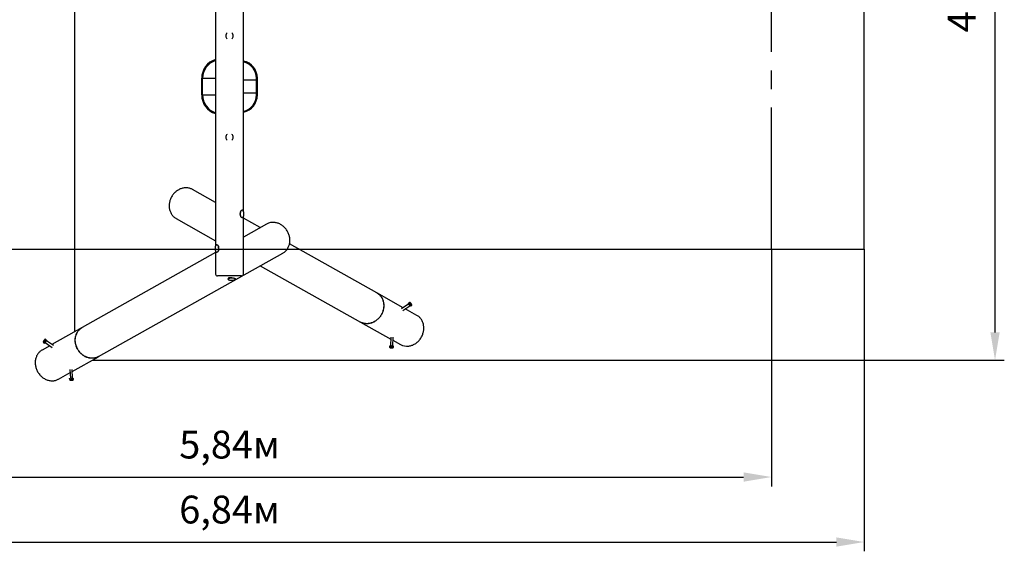
# Model space of a CAD drawing. Units: millimetres. Extents: x 1.2 to 9.56, y 1.8 to 7.53.
# Drawn here: x 4.26 to 9.56, y 1.8 to 4.67 of the extents above; entities that cross this region are included whole.
import ezdxf

# ---------------------------------------------------------------- set-up
doc = ezdxf.new("R2010")
doc.units = ezdxf.units.MM
doc.header["$LTSCALE"] = 50
doc.header["$PDSIZE"] = -1
doc.linetypes.add('SLD-Осевая', pattern=[0.01905, 0.01524, -0.00127, 0.00127, -0.00127])
doc.linetypes.add('SLD-Сплошная', pattern=[0])
doc.styles.get("Standard").update_dxf_attribs({"font": 'isocpeui.ttf'})
doc.dimstyles.new('ISO-25', dxfattribs={"dimtxt": 2.5, "dimasz": 2.5, "dimexe": 1.25, "dimexo": 0.625, "dimtad": 1, "dimtxsty": 'Standard', "dimcen": 2.5, "dimadec": 0, "dimazin": 0, "dimtfac": 1, "dimtmove": 0, "dimatfit": 3, "dimfxl": 1, "dimarcsym": 0})

# ---------------------------------------------------------------- blocks, each defined once
blk = doc.blocks.new('_D_5')
at = {"color": 0, "lineweight": -2, "transparency": 16777216}
for p, q in [((1.9676, 3.4334), (1.9676, 1.805)), ((8.8085, 3.4334), (8.8085, 1.805)), ((2.1176, 1.855), (8.6585, 1.855))]:
    blk.add_line(p, q, dxfattribs=at)
at = {"color": 0, "transparency": 16777216}
for points in [[(2.1176, 1.88), (2.1176, 1.83), (1.9676, 1.855)], [(8.6585, 1.88), (8.6585, 1.83), (8.8085, 1.855)]]:
    blk.add_solid(points, dxfattribs=at)
at = {"layer": 'Defpoints', "color": 0, "transparency": 16777216}
for p in [(1.9676, 3.4334), (8.8085, 3.4334), (8.8085, 1.855)]:
    blk.add_point(p, dxfattribs=at)
at = {"color": 0, "transparency": 16777216, "insert": (5.3881, 2.105), "char_height": 0.15, "attachment_point": 2}
blk.add_mtext('6,84м', dxfattribs=at)
blk = doc.blocks.new('_D_7')
at = {"color": 0, "lineweight": -2, "transparency": 16777216}
for p, q in [((2.4676, 3.4334), (2.4676, 2.155)), ((8.3085, 3.4334), (8.3085, 2.155)), ((2.6176, 2.205), (8.1585, 2.205))]:
    blk.add_line(p, q, dxfattribs=at)
at = {"color": 0, "transparency": 16777216}
for points in [[(2.6176, 2.23), (2.6176, 2.18), (2.4676, 2.205)], [(8.1585, 2.23), (8.1585, 2.18), (8.3085, 2.205)]]:
    blk.add_solid(points, dxfattribs=at)
at = {"layer": 'Defpoints', "color": 0, "transparency": 16777216}
for p in [(2.4676, 3.4334), (8.3085, 3.4334), (8.3085, 2.205)]:
    blk.add_point(p, dxfattribs=at)
at = {"color": 0, "transparency": 16777216, "insert": (5.3881, 2.455), "char_height": 0.15, "attachment_point": 2}
blk.add_mtext('5,84м', dxfattribs=at)
blk = doc.blocks.new('*D11')
at = {"color": 0, "lineweight": -2, "transparency": 16777216}
for p, q in [((6.1239, 6.91), (9.563, 6.91)), ((9.513, 2.9842), (9.513, 6.76)), ((4.6476, 2.8342), (9.563, 2.8342))]:
    blk.add_line(p, q, dxfattribs=at)
at = {"color": 0, "transparency": 16777216}
for points in [[(9.488, 6.76), (9.538, 6.76), (9.513, 6.91)], [(9.488, 2.9842), (9.538, 2.9842), (9.513, 2.8342)]]:
    blk.add_solid(points, dxfattribs=at)
at = {"layer": 'Defpoints', "color": 0, "transparency": 16777216}
for p in [(6.1239, 6.91), (9.513, 6.91), (4.6476, 2.8342)]:
    blk.add_point(p, dxfattribs=at)
at = {"color": 0, "transparency": 16777216, "insert": (9.353, 4.8721), "char_height": 0.15, "attachment_point": 5, "rotation": 90}
blk.add_mtext('4,08м', dxfattribs=at)
blk = doc.blocks.new('*D12')
at = {"color": 0, "lineweight": -2, "transparency": 16777216}
for p, q in [((4.5538, 2.9873), (4.5538, 7.3244)), ((6.2292, 6.7621), (6.2292, 7.3244)), ((4.7038, 7.2744), (6.0792, 7.2744))]:
    blk.add_line(p, q, dxfattribs=at)
at = {"color": 0, "transparency": 16777216}
for points in [[(4.7038, 7.2994), (4.7038, 7.2494), (4.5538, 7.2744)], [(6.0792, 7.2994), (6.0792, 7.2494), (6.2292, 7.2744)]]:
    blk.add_solid(points, dxfattribs=at)
at = {"layer": 'Defpoints', "color": 0, "transparency": 16777216}
for p in [(6.2292, 7.2744), (6.2292, 6.7621), (4.5538, 2.9873)]:
    blk.add_point(p, dxfattribs=at)
at = {"color": 0, "transparency": 16777216, "insert": (5.3915, 7.4344), "char_height": 0.15, "attachment_point": 5}
blk.add_mtext('1,68м', dxfattribs=at)

msp = doc.modelspace()

# ---------------------------------------------------------------- linework, layer by layer
at = {"color": 7, "linetype": 'SLD-Сплошная', "lineweight": 25}
for p, q in [((5.4631, 3.6361), (5.4631, 6.2963)), ((5.3131, 6.1107), (5.3131, 3.4505)), ((5.2381, 4.2634), (5.2381, 4.3534)), ((5.2431, 4.2634), (5.2431, 4.3534)), ((5.2462, 4.3534), (5.3131, 4.3534)), ((5.5331, 4.2634), (5.5331, 4.3534)), ((5.5381, 4.2634), (5.5381, 4.3534)), ((5.5299, 4.3434), (5.4631, 4.3434)), ((5.2462, 4.2634), (5.3131, 4.2634)), ((5.5299, 4.2734), (5.4631, 4.2734)), ((5.3131, 3.6845), (5.1891, 3.7541)), ((5.1891, 3.7541), (5.1892, 3.754)), ((5.4631, 3.2984), (5.4631, 3.6087)), ((5.101, 3.5971), (5.3131, 3.4781)), ((5.5541, 3.5493), (5.4631, 3.6003)), ((5.5871, 3.5677), (5.4631, 3.4982)), ((5.5869, 3.5676), (5.5871, 3.5677)), ((6.1819, 3.197), (5.7113, 3.4611)), ((5.3131, 3.414), (4.5942, 3.0107)), ((4.6823, 2.8537), (5.6752, 3.4108)), ((5.3131, 3.4223), (5.3131, 3.2984)), ((5.5541, 3.3429), (6.0938, 3.04)), ((5.4531, 3.2884), (5.3231, 3.2884)), ((6.3236, 3.1175), (6.1823, 3.1968)), ((6.3535, 3.1377), (6.3148, 3.1115)), ((6.3573, 3.1441), (6.352, 3.1405)), ((6.352, 3.1405), (6.3539, 3.1426)), ((6.3565, 3.1317), (6.352, 3.1405)), ((6.3591, 3.1462), (6.3539, 3.1426)), ((6.3618, 3.1353), (6.3565, 3.1317)), ((6.3629, 3.125), (6.3565, 3.1317)), ((6.3613, 3.145), (6.3591, 3.1462)), ((6.3701, 3.1306), (6.3698, 3.1323)), ((6.3215, 3.1016), (6.3602, 3.1278)), ((6.398, 3.0757), (6.3353, 3.1109)), ((6.3682, 3.1285), (6.3629, 3.125)), ((6.0942, 3.0398), (6.2571, 2.9484)), ((4.5938, 3.0104), (4.431, 2.919)), ((4.3847, 2.9339), (4.3845, 2.9321)), ((4.3864, 2.9301), (4.3917, 2.9265)), ((4.398, 2.9332), (4.3917, 2.9265)), ((4.3927, 2.9368), (4.398, 2.9332)), ((4.3954, 2.9477), (4.3933, 2.9465)), ((4.3943, 2.9293), (4.4331, 2.9031)), ((4.3954, 2.9477), (4.4007, 2.9442)), ((4.3973, 2.9456), (4.4025, 2.942)), ((4.4025, 2.942), (4.398, 2.9332)), ((4.4007, 2.9442), (4.4025, 2.942)), ((4.4398, 2.9131), (4.4011, 2.9392)), ((6.2576, 2.959), (6.2554, 2.9124)), ((6.2674, 2.9118), (6.2696, 2.9585)), ((6.2688, 2.9418), (6.3099, 2.9188)), ((4.4193, 2.9125), (4.3781, 2.8894)), ((6.2511, 2.9031), (6.2514, 2.9095)), ((6.2511, 2.9031), (6.2533, 2.9019)), ((6.2514, 2.9095), (6.2523, 2.9121)), ((6.252, 2.9058), (6.2523, 2.9121)), ((6.2523, 2.9121), (6.2622, 2.9129)), ((6.2619, 2.9065), (6.2622, 2.9129)), ((6.2622, 2.9129), (6.2712, 2.911)), ((6.2685, 2.9012), (6.2702, 2.9019)), ((6.2709, 2.9046), (6.2712, 2.911)), ((4.5407, 2.7742), (4.6819, 2.8534)), ((4.4662, 2.7324), (4.5289, 2.7676)), ((4.5282, 2.7842), (4.5303, 2.7375)), ((4.5423, 2.7381), (4.5402, 2.7848)), ((4.5265, 2.7367), (4.5356, 2.7387)), ((4.5268, 2.7304), (4.5265, 2.7367)), ((4.5276, 2.7277), (4.5292, 2.727)), ((4.5359, 2.7323), (4.5356, 2.7387)), ((4.5356, 2.7387), (4.5455, 2.7379)), ((4.5444, 2.7277), (4.5466, 2.7289)), ((4.5458, 2.7315), (4.5455, 2.7379)), ((4.5455, 2.7379), (4.5463, 2.7352)), ((4.5466, 2.7289), (4.5463, 2.7352))]:
    msp.add_line(p, q, dxfattribs=at)
at = {"color": 251, "linetype": 'SLD-Осевая', "true_color": 0x636466}
msp.add_line((8.3085, 3.4334), (8.3085, 6.3134), dxfattribs=at)
at = {"color": 251, "linetype": 'SLD-Сплошная', "true_color": 0x636466}
for p, q in [((8.8085, 3.4334), (8.8085, 6.3134)), ((1.9676, 3.4334), (8.8085, 3.4334))]:
    msp.add_line(p, q, dxfattribs=at)
at = {"color": 7, "linetype": 'SLD-Сплошная', "lineweight": 25, "flags": 128}
for points in [[(5.2462, 4.3534), (5.2451, 4.3538), (5.2443, 4.355), (5.2437, 4.357), (5.2433, 4.3598)], [(5.5331, 4.3548), (5.533, 4.3512), (5.5327, 4.3482), (5.5322, 4.3459), (5.5315, 4.3443), (5.5308, 4.3436), (5.5299, 4.3434)], [(5.2433, 4.257), (5.2436, 4.2596), (5.2442, 4.2617), (5.2451, 4.263), (5.2462, 4.2634)], [(5.5299, 4.2734), (5.531, 4.273), (5.5319, 4.2718), (5.5325, 4.2699), (5.5328, 4.2672), (5.533, 4.2648), (5.5331, 4.262)], [(5.1892, 3.754), (5.1871, 3.7551), (5.1835, 3.7569), (5.1797, 3.7585), (5.1759, 3.7598), (5.172, 3.7609), (5.168, 3.7618), (5.1639, 3.7625), (5.1598, 3.763), (5.1557, 3.7632), (5.1515, 3.7632), (5.1473, 3.763), (5.1431, 3.7625), (5.1389, 3.7618), (5.1348, 3.7609), (5.1306, 3.7598), (5.1265, 3.7584), (5.1224, 3.7569), (5.1184, 3.7551), (5.1145, 3.7531), (5.1106, 3.7509), (5.1069, 3.7485), (5.1032, 3.7459), (5.0996, 3.7431), (5.0962, 3.7402), (5.0929, 3.7371), (5.0897, 3.7338), (5.0867, 3.7304), (5.0838, 3.7268), (5.0811, 3.7231), (5.0785, 3.7193), (5.0761, 3.7153), (5.0739, 3.7113), (5.0719, 3.7071), (5.0701, 3.7029), (5.0685, 3.6986), (5.067, 3.6943), (5.0658, 3.6898), (5.0648, 3.6854), (5.064, 3.6809), (5.0634, 3.6764), (5.063, 3.672), (5.0629, 3.6675), (5.0629, 3.663), (5.0632, 3.6586), (5.0637, 3.6542), (5.0644, 3.6499), (5.0653, 3.6456), (5.0664, 3.6414), (5.0677, 3.6373), (5.0693, 3.6334), (5.071, 3.6295), (5.0729, 3.6257), (5.075, 3.6221), (5.0773, 3.6186), (5.0798, 3.6153), (5.0824, 3.6121), (5.0852, 3.6091), (5.0882, 3.6063), (5.0913, 3.6037), (5.0946, 3.6012), (5.0979, 3.5989), (5.1009, 3.5972)], [(5.4463, 3.6224), (5.4463, 3.6247), (5.4465, 3.6269), (5.4468, 3.6291), (5.4472, 3.6312), (5.4477, 3.6332), (5.4483, 3.6351), (5.449, 3.6367), (5.4497, 3.6382), (5.4506, 3.6395), (5.4515, 3.6406), (5.4524, 3.6414), (5.4534, 3.642), (5.4544, 3.6423), (5.4552, 3.6424)], [(5.4552, 3.6024), (5.4544, 3.6025), (5.4534, 3.6028), (5.4524, 3.6034), (5.4515, 3.6042), (5.4506, 3.6053), (5.4497, 3.6066), (5.449, 3.6081), (5.4483, 3.6097), (5.4477, 3.6116), (5.4472, 3.6136), (5.4468, 3.6157), (5.4465, 3.6179), (5.4463, 3.6201), (5.4463, 3.6224)], [(5.4552, 3.6024), (5.4564, 3.6025), (5.4576, 3.6029), (5.4587, 3.6034), (5.4597, 3.6041), (5.4607, 3.6051), (5.4617, 3.6063), (5.4626, 3.6077), (5.4634, 3.6093), (5.464, 3.611), (5.4646, 3.6129), (5.4651, 3.6148), (5.4654, 3.6169), (5.4656, 3.619), (5.4658, 3.6211), (5.4658, 3.6232), (5.4657, 3.6253), (5.4655, 3.6274), (5.4651, 3.6295), (5.4647, 3.6314), (5.4642, 3.6333), (5.4635, 3.6351), (5.4628, 3.6367), (5.4619, 3.6382), (5.4609, 3.6395), (5.4599, 3.6405), (5.4588, 3.6413), (5.4577, 3.6419), (5.4566, 3.6422), (5.4553, 3.6424), (5.4552, 3.6424)], [(5.6751, 3.4107), (5.6779, 3.4124), (5.6813, 3.4146), (5.6845, 3.4171), (5.6876, 3.4197), (5.6906, 3.4225), (5.6934, 3.4255), (5.6961, 3.4286), (5.6986, 3.4319), (5.7009, 3.4353), (5.703, 3.4389), (5.7049, 3.4427), (5.7067, 3.4465), (5.7082, 3.4505), (5.7096, 3.4545), (5.7107, 3.4587), (5.7117, 3.4629), (5.7124, 3.4672), (5.7129, 3.4716), (5.7132, 3.476), (5.7133, 3.4804), (5.7132, 3.4849), (5.7128, 3.4894), (5.7123, 3.4939), (5.7115, 3.4983), (5.7105, 3.5028), (5.7093, 3.5072), (5.7079, 3.5115), (5.7063, 3.5158), (5.7045, 3.5201), (5.7026, 3.5242), (5.7004, 3.5283), (5.698, 3.5323), (5.6955, 3.5361), (5.6928, 3.5398), (5.69, 3.5434), (5.687, 3.5469), (5.6838, 3.5502), (5.6805, 3.5533), (5.6771, 3.5563), (5.6735, 3.5591), (5.6699, 3.5617), (5.6661, 3.5642), (5.6622, 3.5664), (5.6583, 3.5684), (5.6543, 3.5703), (5.6502, 3.5719), (5.6461, 3.5733), (5.6419, 3.5744), (5.6378, 3.5754), (5.6335, 3.5761), (5.6324, 3.5762)], [(5.3207, 3.4564), (5.3196, 3.4563), (5.3185, 3.456), (5.3174, 3.4555), (5.3163, 3.4548), (5.3153, 3.4539), (5.3144, 3.4527), (5.3135, 3.4513), (5.3127, 3.4498), (5.312, 3.4481), (5.3115, 3.4462), (5.311, 3.4443), (5.3106, 3.4423), (5.3104, 3.4402), (5.3102, 3.4381), (5.3102, 3.4364)], [(5.3207, 3.4564), (5.3209, 3.4564), (5.3219, 3.4562), (5.3229, 3.4557), (5.3238, 3.455), (5.3248, 3.4541), (5.3256, 3.4529), (5.3264, 3.4515), (5.3271, 3.4499), (5.3278, 3.4481), (5.3283, 3.4462), (5.3287, 3.4442), (5.3291, 3.442), (5.3293, 3.4398), (5.3294, 3.4375), (5.3294, 3.4353), (5.3293, 3.433), (5.3291, 3.4308), (5.3287, 3.4286), (5.3283, 3.4266), (5.3278, 3.4246), (5.3271, 3.4229), (5.3264, 3.4213), (5.3256, 3.4199), (5.3248, 3.4187), (5.3238, 3.4178), (5.3229, 3.417), (5.3219, 3.4166), (5.3209, 3.4164), (5.3207, 3.4164)], [(5.3102, 3.4364), (5.3102, 3.4353), (5.3103, 3.4331), (5.3106, 3.4311), (5.3109, 3.429), (5.3113, 3.4271), (5.3119, 3.4252), (5.3125, 3.4235), (5.3133, 3.4219), (5.3142, 3.4204), (5.3152, 3.4191), (5.3162, 3.4181), (5.3172, 3.4174), (5.3183, 3.4168), (5.3194, 3.4165), (5.3207, 3.4164), (5.3207, 3.4164)], [(5.3797, 3.2727), (5.3798, 3.2732), (5.3801, 3.2738), (5.3807, 3.2744), (5.3815, 3.2749), (5.3826, 3.2755), (5.3839, 3.276), (5.3854, 3.2765), (5.387, 3.2769), (5.3889, 3.2772), (5.3909, 3.2775), (5.393, 3.2778), (5.3952, 3.2779), (5.3974, 3.278), (5.3997, 3.2781)], [(5.3797, 3.2727), (5.3797, 3.2722), (5.38, 3.2713), (5.3804, 3.2704), (5.3809, 3.2697), (5.3816, 3.269), (5.3825, 3.2683), (5.3837, 3.2677), (5.3852, 3.2671), (5.3868, 3.2666), (5.3885, 3.2662), (5.3903, 3.2659), (5.3922, 3.2656), (5.3942, 3.2654), (5.3962, 3.2652), (5.3983, 3.2652), (5.4004, 3.2651), (5.4025, 3.2652), (5.4045, 3.2653), (5.4065, 3.2655), (5.4084, 3.2658), (5.4102, 3.2661), (5.412, 3.2664), (5.4135, 3.2669), (5.415, 3.2674), (5.4164, 3.2681), (5.4175, 3.2688), (5.4183, 3.2695), (5.4189, 3.2703), (5.4194, 3.2711), (5.4196, 3.272), (5.4197, 3.2727)], [(5.4013, 3.278), (5.3999, 3.2782), (5.3968, 3.2784), (5.3937, 3.2785), (5.3908, 3.2785), (5.3881, 3.2783), (5.3857, 3.278), (5.3837, 3.2774), (5.3823, 3.2767), (5.3812, 3.2758), (5.3808, 3.2748), (5.3808, 3.2743)], [(5.3997, 3.2781), (5.402, 3.278), (5.4042, 3.2779), (5.4064, 3.2778), (5.4085, 3.2775), (5.4105, 3.2772), (5.4124, 3.2769), (5.414, 3.2765), (5.4155, 3.276), (5.4168, 3.2755), (5.4179, 3.2749), (5.4187, 3.2744), (5.4193, 3.2738), (5.4196, 3.2732), (5.4197, 3.2727)], [(6.1819, 3.197), (6.184, 3.1958), (6.1875, 3.1935), (6.1909, 3.191), (6.1941, 3.1883), (6.1972, 3.1853), (6.2, 3.1822), (6.2028, 3.1789), (6.2053, 3.1755), (6.2076, 3.1718), (6.2097, 3.168), (6.2117, 3.1641), (6.2134, 3.16), (6.2149, 3.1559), (6.2161, 3.1516), (6.2172, 3.1472), (6.218, 3.1427), (6.2186, 3.1382), (6.2189, 3.1336), (6.219, 3.129)], [(6.1821, 3.1969), (6.1844, 3.1955), (6.1879, 3.1933), (6.1913, 3.1907), (6.1945, 3.188), (6.1976, 3.1851), (6.2005, 3.182), (6.2032, 3.1787), (6.2057, 3.1752), (6.208, 3.1716), (6.2102, 3.1678), (6.2121, 3.1639), (6.2138, 3.1598), (6.2153, 3.1556), (6.2166, 3.1513), (6.2176, 3.1469), (6.2184, 3.1425), (6.219, 3.1379), (6.2193, 3.1333), (6.2195, 3.1287)], [(6.3591, 3.1462), (6.3592, 3.146), (6.3588, 3.1455), (6.3582, 3.1449), (6.3573, 3.1441)], [(6.3685, 3.1361), (6.3678, 3.1373), (6.367, 3.1386), (6.3662, 3.1399), (6.3653, 3.1411), (6.3644, 3.1422), (6.3635, 3.1432), (6.3626, 3.144), (6.3618, 3.1446), (6.3611, 3.1451), (6.3606, 3.1453), (6.3601, 3.1452), (6.3599, 3.145), (6.3597, 3.1445), (6.3598, 3.1438), (6.36, 3.143), (6.3603, 3.1419), (6.3608, 3.1408), (6.3615, 3.1396), (6.3622, 3.1383), (6.363, 3.137), (6.3639, 3.1358), (6.3648, 3.1346), (6.3657, 3.1336), (6.3666, 3.1327), (6.3674, 3.1319), (6.3681, 3.1314), (6.3688, 3.1311), (6.3693, 3.131), (6.3696, 3.1311), (6.3698, 3.1315), (6.3699, 3.1321), (6.3697, 3.1329), (6.3695, 3.1338), (6.369, 3.1349), (6.3685, 3.1361)], [(6.3682, 3.1285), (6.3692, 3.1294), (6.3698, 3.1301), (6.3701, 3.1305), (6.37, 3.1306)], [(6.219, 3.129), (6.2189, 3.1243), (6.2186, 3.1196), (6.218, 3.1149), (6.2172, 3.1102), (6.2161, 3.1056), (6.2149, 3.101), (6.2134, 3.0964), (6.2117, 3.0919), (6.2097, 3.0875), (6.2076, 3.0831), (6.2053, 3.0789), (6.2028, 3.0748), (6.2, 3.0708), (6.1972, 3.0669), (6.1941, 3.0632), (6.1909, 3.0597), (6.1875, 3.0563), (6.184, 3.0531), (6.1803, 3.0501), (6.1765, 3.0473), (6.1727, 3.0447), (6.1687, 3.0423), (6.1646, 3.0401), (6.1604, 3.0381), (6.1562, 3.0364), (6.152, 3.035), (6.1476, 3.0337), (6.1433, 3.0327), (6.1389, 3.032), (6.1346, 3.0315), (6.1302, 3.0312), (6.1259, 3.0312), (6.1216, 3.0315), (6.1174, 3.032), (6.1132, 3.0327), (6.1091, 3.0338), (6.105, 3.035), (6.1011, 3.0365), (6.0973, 3.0382), (6.0938, 3.04)], [(6.2195, 3.1287), (6.2193, 3.124), (6.219, 3.1194), (6.2184, 3.1147), (6.2176, 3.11), (6.2166, 3.1053), (6.2153, 3.1007), (6.2138, 3.0962), (6.2121, 3.0917), (6.2102, 3.0872), (6.208, 3.0829), (6.2057, 3.0787), (6.2032, 3.0745), (6.2005, 3.0705), (6.1976, 3.0667), (6.1945, 3.063), (6.1913, 3.0594), (6.1879, 3.0561), (6.1844, 3.0529), (6.1807, 3.0498), (6.177, 3.047), (6.1731, 3.0444), (6.1691, 3.042), (6.165, 3.0399), (6.1609, 3.0379), (6.1567, 3.0362), (6.1524, 3.0347), (6.1481, 3.0335), (6.1437, 3.0325), (6.1394, 3.0317), (6.135, 3.0312), (6.1307, 3.031), (6.1263, 3.031), (6.122, 3.0312), (6.1178, 3.0318), (6.1136, 3.0325), (6.1095, 3.0335), (6.1055, 3.0348), (6.1015, 3.0362), (6.0977, 3.038), (6.094, 3.0399)], [(6.354, 2.9106), (6.3583, 2.9113), (6.3627, 2.9122), (6.367, 2.9134), (6.3713, 2.9148), (6.3755, 2.9164), (6.3797, 2.9183), (6.3838, 2.9205), (6.3878, 2.9228), (6.3917, 2.9253), (6.3955, 2.9281), (6.3992, 2.9311), (6.4027, 2.9342), (6.4061, 2.9376), (6.4094, 2.9411), (6.4125, 2.9447), (6.4154, 2.9486), (6.4182, 2.9525), (6.4208, 2.9566), (6.4231, 2.9608), (6.4253, 2.9651), (6.4273, 2.9695), (6.4291, 2.974), (6.4306, 2.9786), (6.4319, 2.9832), (6.433, 2.9878), (6.4339, 2.9925), (6.4345, 2.9972), (6.4349, 3.0019), (6.4351, 3.0065), (6.4351, 3.0112), (6.4348, 3.0158), (6.4342, 3.0203), (6.4335, 3.0248), (6.4325, 3.0292), (6.4313, 3.0335), (6.4299, 3.0378), (6.4282, 3.0419), (6.4263, 3.0458), (6.4243, 3.0496), (6.422, 3.0533), (6.4195, 3.0568), (6.4168, 3.0602), (6.414, 3.0633), (6.411, 3.0663), (6.4078, 3.0691), (6.4044, 3.0716), (6.401, 3.074), (6.398, 3.0757)], [(4.5567, 2.9424), (4.5568, 2.947), (4.5571, 2.9516), (4.5577, 2.9561), (4.5585, 2.9606), (4.5596, 2.965), (4.5609, 2.9693), (4.5623, 2.9735), (4.5641, 2.9775), (4.566, 2.9815), (4.5681, 2.9852), (4.5704, 2.9889), (4.573, 2.9923), (4.5757, 2.9956), (4.5786, 2.9988), (4.5816, 3.0017), (4.5848, 3.0044), (4.5882, 3.0069), (4.5917, 3.0092), (4.594, 3.0105)], [(4.5571, 2.9426), (4.5572, 2.9472), (4.5576, 2.9518), (4.5582, 2.9564), (4.559, 2.9608), (4.56, 2.9652), (4.5613, 2.9695), (4.5628, 2.9737), (4.5645, 2.9778), (4.5664, 2.9817), (4.5685, 2.9855), (4.5709, 2.9891), (4.5734, 2.9926), (4.5761, 2.9959), (4.579, 2.999), (4.5821, 3.0019), (4.5853, 3.0046), (4.5887, 3.0071), (4.5922, 3.0094), (4.5942, 3.0107)], [(4.3934, 2.9417), (4.394, 2.9429), (4.3944, 2.944), (4.3947, 2.945), (4.3948, 2.9457), (4.3948, 2.9463), (4.3946, 2.9467), (4.3942, 2.9468), (4.3937, 2.9467), (4.3931, 2.9464), (4.3923, 2.9459), (4.3915, 2.9452), (4.3906, 2.9442), (4.3897, 2.9432), (4.3888, 2.942), (4.388, 2.9408), (4.3871, 2.9395), (4.3864, 2.9382), (4.3858, 2.937), (4.3853, 2.9359), (4.3849, 2.9349), (4.3847, 2.934), (4.3847, 2.9333), (4.3848, 2.9328), (4.3851, 2.9326), (4.3855, 2.9326), (4.3861, 2.9328), (4.3868, 2.9332), (4.3876, 2.9338), (4.3884, 2.9346), (4.3893, 2.9356), (4.3902, 2.9367), (4.3911, 2.9379), (4.392, 2.9392), (4.3927, 2.9405), (4.3934, 2.9417)], [(4.3973, 2.9456), (4.3963, 2.9465), (4.3956, 2.9472), (4.3954, 2.9476), (4.3954, 2.9477)], [(4.6821, 2.8536), (4.6784, 2.8516), (4.6746, 2.8499), (4.6707, 2.8484), (4.6666, 2.8472), (4.6625, 2.8462), (4.6583, 2.8454), (4.6541, 2.8449), (4.6498, 2.8446), (4.6455, 2.8446), (4.6411, 2.8449), (4.6368, 2.8454), (4.6324, 2.8461), (4.6281, 2.8471), (4.6238, 2.8484), (4.6195, 2.8498), (4.6153, 2.8516), (4.6111, 2.8535), (4.607, 2.8557), (4.6031, 2.8581), (4.5992, 2.8607), (4.5954, 2.8635), (4.5917, 2.8665), (4.5882, 2.8697), (4.5848, 2.8731), (4.5816, 2.8766), (4.5786, 2.8803), (4.5757, 2.8842), (4.573, 2.8882), (4.5704, 2.8923), (4.5681, 2.8965), (4.566, 2.9009), (4.5641, 2.9053), (4.5623, 2.9098), (4.5609, 2.9144), (4.5596, 2.919), (4.5585, 2.9236), (4.5577, 2.9283), (4.5571, 2.933), (4.5568, 2.9377), (4.5567, 2.9424)], [(4.6823, 2.8537), (4.6789, 2.8519), (4.675, 2.8501), (4.6711, 2.8487), (4.6671, 2.8474), (4.663, 2.8464), (4.6588, 2.8456), (4.6545, 2.8451), (4.6502, 2.8449), (4.6459, 2.8449), (4.6416, 2.8451), (4.6372, 2.8456), (4.6328, 2.8464), (4.6285, 2.8474), (4.6242, 2.8486), (4.6199, 2.8501), (4.6157, 2.8518), (4.6115, 2.8537), (4.6075, 2.8559), (4.6035, 2.8583), (4.5996, 2.8609), (4.5958, 2.8637), (4.5922, 2.8667), (4.5887, 2.8699), (4.5853, 2.8733), (4.5821, 2.8769), (4.579, 2.8806), (4.5761, 2.8844), (4.5734, 2.8884), (4.5709, 2.8925), (4.5685, 2.8968), (4.5664, 2.9011), (4.5645, 2.9055), (4.5628, 2.91), (4.5613, 2.9146), (4.56, 2.9192), (4.559, 2.9239), (4.5582, 2.9286), (4.5576, 2.9332), (4.5572, 2.9379), (4.5571, 2.9426)], [(4.3781, 2.8894), (4.377, 2.8887), (4.3734, 2.8865), (4.37, 2.884), (4.3667, 2.8814), (4.3636, 2.8785), (4.3607, 2.8754), (4.358, 2.8722), (4.3554, 2.8687), (4.353, 2.8652), (4.3508, 2.8614), (4.3488, 2.8575), (4.3471, 2.8535), (4.3455, 2.8493), (4.3442, 2.8451), (4.3431, 2.8407), (4.3422, 2.8362), (4.3416, 2.8317), (4.3412, 2.8271), (4.341, 2.8225), (4.3411, 2.8178), (4.3414, 2.8132), (4.3419, 2.8085), (4.3427, 2.8038), (4.3436, 2.7991), (4.3449, 2.7945), (4.3463, 2.7899), (4.3479, 2.7854), (4.3498, 2.781), (4.3519, 2.7766), (4.3542, 2.7723), (4.3566, 2.7682), (4.3593, 2.7642), (4.3622, 2.7603), (4.3652, 2.7565), (4.3684, 2.7529), (4.3717, 2.7495), (4.3752, 2.7463), (4.3788, 2.7432), (4.3825, 2.7404), (4.3864, 2.7377), (4.3904, 2.7352), (4.3944, 2.733), (4.3986, 2.731), (4.4028, 2.7292), (4.407, 2.7277), (4.4113, 2.7264), (4.4157, 2.7253), (4.42, 2.7245), (4.4244, 2.724), (4.4287, 2.7237), (4.4331, 2.7236), (4.4374, 2.7238), (4.4416, 2.7242), (4.4458, 2.7249), (4.45, 2.7259), (4.454, 2.7271), (4.458, 2.7285), (4.4618, 2.7302), (4.4656, 2.7321), (4.4662, 2.7324)], [(6.252, 2.9058), (6.2517, 2.9045), (6.2515, 2.9035), (6.2513, 2.9032), (6.2511, 2.9031)], [(6.2573, 2.9045), (6.256, 2.9044), (6.2548, 2.9042), (6.2539, 2.9039), (6.2531, 2.9036), (6.2527, 2.9033), (6.2525, 2.9029), (6.2525, 2.9026), (6.2529, 2.9022), (6.2535, 2.9018), (6.2543, 2.9015), (6.2554, 2.9011), (6.2566, 2.9009), (6.258, 2.9006), (6.2594, 2.9005), (6.2609, 2.9004), (6.2625, 2.9003), (6.2639, 2.9004), (6.2653, 2.9005), (6.2665, 2.9006), (6.2676, 2.9009), (6.2684, 2.9011), (6.269, 2.9015), (6.2694, 2.9018), (6.2694, 2.9022), (6.2692, 2.9026), (6.2688, 2.903), (6.268, 2.9033), (6.2671, 2.9037), (6.266, 2.904), (6.2647, 2.9042), (6.2632, 2.9044), (6.2617, 2.9045), (6.2602, 2.9046), (6.2587, 2.9046), (6.2573, 2.9045)], [(4.5268, 2.7304), (4.5271, 2.729), (4.5273, 2.7281), (4.5275, 2.7277), (4.5276, 2.7277)], [(4.5331, 2.7262), (4.5345, 2.7261), (4.536, 2.7261), (4.5376, 2.7262), (4.5391, 2.7263), (4.5405, 2.7265), (4.5418, 2.7268), (4.5429, 2.7271), (4.5439, 2.7274), (4.5446, 2.7278), (4.5451, 2.7281), (4.5453, 2.7285), (4.5452, 2.7289), (4.5449, 2.7292), (4.5443, 2.7296), (4.5434, 2.7298), (4.5424, 2.7301), (4.5411, 2.7302), (4.5397, 2.7303), (4.5383, 2.7304), (4.5368, 2.7303), (4.5352, 2.7302), (4.5338, 2.7301), (4.5324, 2.7299), (4.5312, 2.7296), (4.5301, 2.7293), (4.5293, 2.7289), (4.5287, 2.7285), (4.5284, 2.7281), (4.5283, 2.7278), (4.5285, 2.7274), (4.529, 2.7271), (4.5297, 2.7268), (4.5307, 2.7265), (4.5318, 2.7263), (4.5331, 2.7262)], [(4.5466, 2.7289), (4.5464, 2.7289), (4.5462, 2.7295), (4.546, 2.7304), (4.5458, 2.7315)]]:
    msp.add_lwpolyline(points, dxfattribs=at)
at = {"color": 7, "linetype": 'SLD-Сплошная', "lineweight": 25}
for centre, radius, start, end in [((5.3881, 4.5814), 0.02, 127.6132, 232.3868), ((5.3881, 4.5814), 0.02, 307.6132, 52.3868), ((5.3431, 4.3534), 0.105, 106.6015, 180), ((5.3431, 4.3534), 0.1, 107.4576, 180), ((5.4433, 4.3534), 0.0948, 0, 77.9444), ((5.4433, 4.3534), 0.0898, 0, 77.2622), ((5.3431, 4.2634), 0.105, 180, 253.3985), ((5.3431, 4.2634), 0.1, 180, 252.5424), ((5.4433, 4.2634), 0.0898, 282.7378, 0), ((5.4433, 4.2634), 0.0948, 282.0556, 0), ((5.3881, 4.0354), 0.02, 127.6132, 232.3868), ((5.3881, 4.0354), 0.02, 307.6132, 52.3868), ((5.4703, 3.6224), 0.0258, 143.2806, 217.1231), ((5.4735, 3.6229), 0.0277, 160.7252, 180.9512), ((5.4735, 3.6219), 0.0277, 179.0512, 199.2724), ((5.6225, 3.5039), 0.073, 82.2205, 119.2128), ((5.3067, 3.437), 0.0245, 358.564, 37.3888), ((5.3063, 3.4359), 0.0249, 322.4669, 1.1727), ((5.3, 3.4364), 0.03, 340.4284, 19.5716), ((5.3231, 3.2984), 0.01, 180, 270), ((5.4531, 3.2984), 0.01, 270, 0), ((5.3901, 3.2713), 0.00721, 100.258, 135.3541), ((6.3461, 3.1328), 0.0159, 8.9767, 45.2205), ((6.3556, 3.123), 0.0138, 23.8376, 63.0614), ((4.3889, 2.9343), 0.00487, 206.6774, 239.248), ((4.399, 2.9245), 0.0138, 117.0324, 156.068), ((4.4085, 2.9343), 0.0159, 134.7846, 171.0183), ((6.3443, 2.9811), 0.0711, 241.0969, 277.7975), ((6.2558, 2.9213), 0.0159, 256.1909, 292.4241), ((6.2691, 2.9183), 0.0138, 238.4365, 277.4738), ((6.266, 2.9045), 0.00487, 328.0781, 0.6533), ((4.5286, 2.744), 0.0138, 262.4299, 301.657), ((4.542, 2.747), 0.0159, 247.5703, 283.8175)]:
    msp.add_arc(centre, radius, start, end, dxfattribs=at)

# ---------------------------------------------------------------- dimensions: what is measured, and where the dimension line sits
dim = msp.add_linear_dim(base=(6.2292, 7.2744), p1=(4.5538, 2.9873), p2=(6.2292, 6.7621), dimstyle='ISO-25', override={"dimtxt": 0.15, "dimasz": 0.15, "dimexe": 0.05, "dimexo": 0, "dimgap": 0.07, "dimtih": 0, "dimtoh": 0, "dimzin": 1, "dimpost": 'м', "dimtdec": 3, "dimtzin": 1})
dim.commit()
dim.dimension.update_dxf_attribs({"geometry": '*D12', "text_midpoint": (5.3915, 7.4344)})
dim = msp.add_linear_dim(base=(9.513, 6.91), p1=(4.6476, 2.8342), p2=(6.1239, 6.91), angle=90, dimstyle='ISO-25', override={"dimtxt": 0.15, "dimasz": 0.15, "dimexe": 0.05, "dimexo": 0, "dimgap": 0.07, "dimzin": 1, "dimpost": 'м', "dimtdec": 3, "dimtzin": 1})
dim.commit()
dim.dimension.update_dxf_attribs({"geometry": '*D11', "text_midpoint": (9.353, 4.8721)})
at = {"color": 251, "true_color": 0x636466}
for base, p1, p2, picture, middle in [((8.8085, 1.855), (1.9676, 3.4334), (8.8085, 3.4334), '_D_5', (5.3881, 1.855)), ((8.3085, 2.205), (2.4676, 3.4334), (8.3085, 3.4334), '_D_7', (5.3881, 2.205))]:
    dim = msp.add_linear_dim(base=base, p1=p1, p2=p2, angle=0, dimstyle='ISO-25', override={"dimtxt": 0.15, "dimasz": 0.15, "dimexe": 0.05, "dimexo": 0, "dimgap": 0.07, "dimzin": 1, "dimpost": 'м', "dimtdec": 3, "dimtzin": 1}, dxfattribs=at)
    dim.commit()
    dim.dimension.update_dxf_attribs({"geometry": picture, "text_midpoint": middle, "dimtype": 160})

doc.saveas('drawing.dxf')
